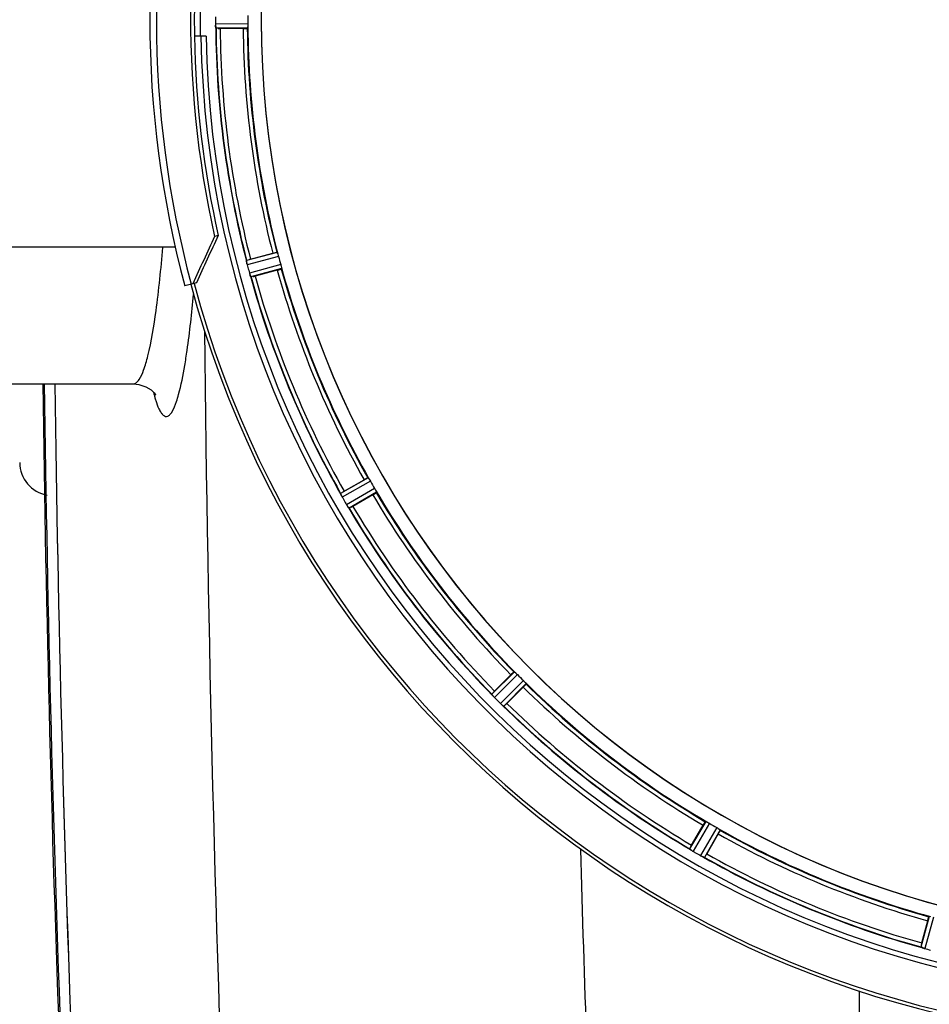
# Model space of a CAD drawing. Units: millimetres. Extents: x -2166 to 3725, y -95 to 3713.
# Drawn here: x -1346 to -1126, y 627 to 865 of the extents above; entities that cross this region are included whole.
import ezdxf

# ---------------------------------------------------------------- set-up
doc = ezdxf.new("R2010")
doc.units = ezdxf.units.MM
doc.header["$LTSCALE"] = 46.255
doc.layers.get('0').update_dxf_attribs({"linetype": 'CONTINUOUS'})
for name, color, linetype in [('02___PRT_ALL_AXES', 7, 'CONTINUOUS'), ('FASEN', 7, 'CONTINUOUS'), ('RUNDUNGEN', 7, 'CONTINUOUS')]:
    doc.layers.add(name, color=color, linetype=linetype)

msp = doc.modelspace()

# ---------------------------------------------------------------- linework, layer by layer
at = {"color": 9, "linetype": 'Continuous'}
for p, q in [((-1290.822, 863.778), (-1298.658, 863.74)), ((-1290.879, 862.778), (-1298.583, 862.741)), ((-1283.737, 808.529), (-1291.188, 806.571)), ((-1283.423, 807.578), (-1291.002, 805.586)), ((-1282.899, 805.622), (-1290.458, 803.557)), ((-1282.695, 804.641), (-1290.127, 802.611)), ((-1261.756, 754.089), (-1268.447, 750.269)), ((-1261.206, 753.251), (-1268.011, 749.366)), ((-1260.194, 751.498), (-1266.961, 747.547)), ((-1259.743, 750.603), (-1266.396, 746.718)), ((-1226.434, 707.193), (-1231.908, 701.772)), ((-1225.686, 706.526), (-1231.254, 701.012)), ((-1224.254, 705.094), (-1229.768, 699.527)), ((-1223.587, 704.346), (-1229.008, 698.873)), ((-1180.177, 671.037), (-1184.062, 664.384)), ((-1179.282, 670.586), (-1183.233, 663.819)), ((-1177.529, 669.574), (-1181.414, 662.769)), ((-1176.691, 669.024), (-1180.511, 662.334)), ((-1126.139, 648.085), (-1128.169, 640.653)), ((-1125.158, 647.881), (-1127.223, 640.322)), ((-1143.113, 630.095), (-1143.113, 511.641))]:
    msp.add_line(p, q, dxfattribs=at)
at = {"color": 7, "linetype": 'Continuous'}
for p, q in [((-1291.979, 862.676), (-1297.537, 862.676)), ((-1300.955, 860.791), (-1303.762, 860.791)), ((-1290.195, 806.905), (-1284.826, 808.343)), ((-1283.732, 804.257), (-1289.1, 802.819)), ((-1318.525, 776.791), (-1318.524, 776.791)), ((-1267.573, 750.848), (-1262.76, 753.627)), ((-1260.645, 749.964), (-1265.458, 747.185)), ((-1231.214, 702.557), (-1227.284, 706.487)), ((-1224.293, 703.496), (-1228.223, 699.566)), ((-1183.595, 665.322), (-1180.816, 670.135)), ((-1177.153, 668.02), (-1179.932, 663.207)), ((-1127.961, 641.68), (-1126.523, 647.048))]:
    msp.add_line(p, q, dxfattribs=at)
msp.add_lwpolyline([(-1318.525, 776.791), (-1317.198, 776.668), (-1315.466, 776.099), (-1314.239, 775.334), (-1313.469, 774.603), (-1313.137, 774.169), (-1313.072, 774.064)], dxfattribs=at)
for centre, radius, start, end in [((-1065.989, 864.791), 247.056, 195, 165), ((-1065.989, 864.791), 236.237, 180.97018, 179.02982), ((-1065.989, 864.791), 221.635, 90, 269.97567), ((-1065.989, 864.791), 221.628, 90, 270), ((-1065.989, 864.791), 237.794, 179.03616, 180.96384), ((-1062.169, 864.791), 236.491, 179.8303, 180.25444), ((-1072.423, 864.791), 218.401, 179.73441, 180.26559), ((-1291.609, 863.772), 7.049, 180.34197, 181.5511), ((-1291.644, 863.77), 7.014, 181.54128, 182.70065), ((-1295.602, 863.188), 3.022, 183.96292, 185.30279), ((-1065.989, 864.791), 232.558, 180.51703, 194.48989), ((-1297.556, 887.391), 24.715, 268.88554, 270.04368), ((-1065.989, 864.791), 225, 180.53437, 194.47267), ((-1065.989, 864.791), 235, 180.97529, 270), ((-1283.063, 780.283), 27.561, 104.99829, 105.55276), ((-1070.151, 863.676), 220.526, 194.73697, 195.26303), ((-1284.462, 807.304), 6.761, 191.6184, 193.63121), ((-1283.165, 807.624), 8.098, 193.66883, 194.57655), ((-1284.347, 807.318), 6.876, 193.51913, 194.66942), ((-1057.283, 867.111), 241.681, 194.74816, 194.91417), ((-1063.087, 865.565), 235.675, 194.91418, 195.25466), ((-1065.989, 864.791), 225, 195.53208, 209.47036), ((-1283.77, 805.382), 6.932, 195.34263, 196.56139), ((-1283.795, 805.373), 6.907, 196.55136, 197.7187), ((-1065.989, 864.791), 232.558, 195.51248, 209.48758), ((-1295.515, 826.687), 24.715, 283.88554, 285.04368), ((5289.844, 864.791), 6627.929, 180.7608748, 182.2334672), ((-1337.989, 757.791), 8, 180.00078, 260.47883), ((-1069.719, 862.637), 220.528, 209.73697, 210.26303), ((-1275.377, 746.62), 7.811, 25.53768, 26.01066), ((-1261.408, 753.088), 7.58, 206.44371, 207.39691), ((-1261.663, 752.963), 7.297, 206.45441, 207.44627), ((-1262.003, 752.788), 6.915, 207.46219, 209.66786), ((-1262.384, 752.59), 6.485, 207.46008, 208.70568), ((-1253.794, 726.98), 27.561, 119.99829, 120.55276), ((-1065.989, 864.791), 225, 210.52969, 224.47031), ((-1260.947, 753.375), 8.123, 208.69484, 209.57585), ((-1061.587, 867.332), 237.754, 209.74679, 209.91554), ((-1061.729, 867.251), 237.591, 209.91555, 210.25329), ((-1259.771, 751.77), 8.339, 210.42696, 211.09239), ((-1260.975, 751.05), 6.936, 210.33968, 211.55771), ((-1260.966, 751.048), 6.942, 211.08641, 211.96574), ((-1260.956, 751.061), 6.957, 211.55029, 212.4742), ((-1261.318, 750.834), 6.53, 212.01063, 213.21436), ((-1260.992, 751.039), 6.915, 212.48231, 213.15502), ((-1257.756, 753.169), 10.79, 213.22065, 213.83836), ((-1259.669, 751.906), 8.498, 213.16935, 213.9533), ((-1277.832, 768.579), 24.715, 298.88554, 300.04368), ((-1273.768, 742.035), 8.713, 34.00813, 34.53457), ((-1065.989, 864.791), 232.558, 210.51254, 224.48758), ((-1069.015, 861.765), 220.556, 224.737, 225.263), ((-1213.751, 685.068), 24.715, 134.95632, 136.11446), ((-1065.989, 864.791), 225, 225.52969, 239.47031), ((-1237.65, 696.46), 7.801, 40.5312, 41.00507), ((-1226.11, 706.077), 7.219, 221.4988, 222.47797), ((-1225.954, 706.212), 7.426, 221.48605, 222.43554), ((-1226.342, 705.867), 6.906, 222.49176, 224.66744), ((-1226.644, 705.591), 6.497, 222.49623, 223.70528), ((-1225.468, 706.713), 8.123, 223.69485, 224.57585), ((-1062.424, 868.356), 237.712, 224.74677, 224.91556), ((-1062.464, 868.316), 237.657, 224.9156, 225.25324), ((-1245.713, 717.029), 24.715, 313.88554, 315.04368), ((-1224.491, 704.876), 7.515, 225.38665, 226.96703), ((-1224.9, 704.453), 6.926, 225.33992, 226.55941), ((-1224.882, 704.471), 6.952, 226.55208, 227.4639), ((-1225.152, 704.181), 6.555, 227.04738, 228.22747), ((-1224.905, 704.447), 6.918, 227.47237, 228.17553), ((-1222.299, 707.376), 10.838, 228.2316, 228.83679), ((-1223.842, 705.638), 8.515, 228.18881, 228.95845), ((-1234.784, 692.594), 8.51, 49.00827, 49.52619), ((-1065.989, 864.791), 232.558, 225.51242, 239.48746), ((-1068.143, 861.061), 220.528, 239.73697, 240.26303), ((-1065.989, 864.791), 225, 240.52969, 254.47031), ((-1188.254, 657.737), 7.837, 55.53323, 56.00831), ((-1162.201, 652.948), 24.715, 149.95632, 151.11446), ((-1179.566, 670.06), 7.239, 236.49533, 237.46876), ((-1179.435, 670.252), 7.471, 236.47763, 237.41834), ((-1179.742, 669.787), 6.915, 237.48292, 239.66783), ((-1179.969, 669.43), 6.491, 237.47909, 238.7055), ((-1179.12, 670.823), 8.123, 238.69484, 239.57585), ((-1063.55, 869.016), 237.549, 239.74671, 239.91561), ((-1063.478, 869.14), 237.693, 239.91562, 240.25322), ((-1177.249, 670.109), 8.44, 240.42948, 240.99323), ((-1177.982, 668.796), 6.936, 240.33982, 241.55765), ((-1177.918, 668.9), 7.058, 240.98236, 241.92661), ((-1177.983, 668.793), 6.933, 241.55132, 243.1098), ((-1178.195, 668.391), 6.478, 241.97047, 243.17357), ((-1176.399, 671.946), 10.461, 243.18286, 243.81993), ((-1177.323, 670.1), 8.397, 243.13099, 243.92369), ((-1184.411, 654.887), 8.385, 64.00007, 64.50984), ((-1065.989, 864.791), 232.558, 240.51242, 254.48513), ((-1203.801, 676.986), 27.561, 329.44724, 330.00171), ((-1104.093, 635.265), 24.715, 164.95632, 166.11446), ((-1130.687, 632.634), 8.384, 70.48193, 70.99266), ((-1125.439, 646.851), 6.769, 251.61978, 253.65783), ((-1125.064, 648.149), 8.119, 253.69326, 254.57573), ((-1065.721, 865.835), 233.749, 254.74534, 254.91699), ((-1064.705, 869.583), 237.632, 254.91558, 255.08442)]:
    msp.add_arc(centre, radius, start, end, dxfattribs=at)
at = {"color": 9, "linetype": 'Continuous'}
for centre, radius, start, end in [((-1065.989, 864.791), 246.237, 195, 165), ((-1065.989, 864.791), 236.408, 179.04014, 180.96752), ((-1065.989, 864.791), 232.635, 180.45016, 194.55628), ((-1065.989, 864.791), 231.557, 180.52333, 194.47667), ((-1065.989, 864.791), 226, 180.5362, 194.4638), ((-1065.989, 864.791), 224.863, 180.44096, 194.56541), ((-1065.989, 864.791), 226, 195.5362, 209.4638), ((-1065.989, 864.791), 224.863, 195.43936, 209.5631), ((-1065.989, 864.791), 232.635, 195.44849, 209.55397), ((-1065.989, 864.791), 231.557, 195.52333, 209.47667), ((5973.484, 864.691), 7275.198, 180.5911054, 182.328126), ((5289.844, 864.791), 6630.483, 180.7597764, 182.2095539), ((5289.844, 864.791), 6627.923, 180.7605041, 182.2334672), ((-1276.472, 784.364), 38.438, 194.62189, 196.30038), ((-1065.989, 864.791), 226, 210.5362, 224.4638), ((-1065.989, 864.791), 224.863, 210.43702, 224.56309), ((-1065.989, 864.791), 231.557, 210.52333, 224.47667), ((-1065.989, 864.791), 232.635, 210.44616, 224.55396), ((-1065.989, 864.791), 224.863, 225.43691, 239.56298), ((-1065.989, 864.791), 226, 225.5362, 239.4638), ((-1065.989, 864.791), 231.557, 225.52333, 239.47667), ((-1065.989, 864.791), 232.635, 225.44604, 239.55384), ((-1065.989, 864.791), 224.863, 240.4369, 254.56064), ((-1065.989, 864.791), 226, 240.5362, 254.4638), ((6055.828, 864.635), 7269.031, 181.578731, 182.3284793), ((-1065.989, 864.791), 232.635, 240.44603, 254.55151), ((-1065.989, 864.791), 231.557, 240.52333, 254.47667)]:
    msp.add_arc(centre, radius, start, end, dxfattribs=at)
at = {"color": 7, "linetype": 'Continuous'}
for points, knots in [([(-1298.658, 863.74), (-1298.657, 863.677), (-1298.653, 863.445), (-1298.638, 863.213), (-1298.622, 863.046)], [0, 0, 0, 0, 0.2742023, 1, 1, 1, 1]), ([(-1290.822, 863.778), (-1290.822, 863.714), (-1290.822, 863.483), (-1290.838, 863.251), (-1290.845, 863.083)], [0, 0, 0, 0, 0.2755568, 1, 1, 1, 1]), ([(-1298.617, 862.963), (-1298.62, 862.997), (-1298.632, 863.156), (-1298.644, 863.314), (-1298.65, 863.44)], [0, 0, 0, 0, 0.2124402, 1, 1, 1, 1]), ([(-1298.583, 862.741), (-1298.597, 862.75), (-1298.595, 862.819), (-1298.608, 862.868), (-1298.612, 862.909)], [0, 0, 0, 0, 0.2907048, 1, 1, 1, 1]), ([(-1291.979, 862.676), (-1291.852, 862.676), (-1291.617, 862.678), (-1291.337, 862.682), (-1291.161, 862.691), (-1291.063, 862.694), (-1291.019, 862.705), (-1290.98, 862.704), (-1290.98, 862.711)], [0, 0, 0, 0, 0.381637, 0.7061671, 0.8303182, 0.922474, 0.9795357, 1, 1, 1, 1]), ([(-1290.879, 862.778), (-1290.872, 862.783), (-1290.868, 862.817), (-1290.851, 862.912), (-1290.848, 863.01), (-1290.845, 863.083)], [0, 0, 0, 0, 0.0871584, 0.2861249, 1, 1, 1, 1]), ([(-1284.826, 808.343), (-1284.703, 808.376), (-1284.476, 808.435), (-1284.204, 808.503), (-1284.032, 808.54), (-1283.936, 808.563), (-1283.891, 808.564), (-1283.853, 808.575), (-1283.852, 808.568)], [0, 0, 0, 0, 0.381637, 0.7061671, 0.8303182, 0.922474, 0.9795357, 1, 1, 1, 1]), ([(-1283.625, 808.243), (-1283.647, 808.313), (-1283.675, 808.407), (-1283.716, 808.495), (-1283.729, 808.526), (-1283.737, 808.529)], [0, 0, 0, 0, 0.7139174, 0.9128498, 1, 1, 1, 1]), ([(-1283.626, 808.243), (-1283.61, 808.195), (-1283.54, 807.975), (-1283.469, 807.754), (-1283.423, 807.578)], [0, 0, 0, 0, 0.2152334, 1, 1, 1, 1]), ([(-1291.16, 806.332), (-1291.171, 806.388), (-1291.173, 806.46), (-1291.204, 806.554), (-1291.188, 806.571)], [0, 0, 0, 0, 0.7118825, 1, 1, 1, 1]), ([(-1291.033, 805.711), (-1291.047, 805.768), (-1291.093, 805.971), (-1291.129, 806.176), (-1291.157, 806.322)], [0, 0, 0, 0, 0.283486, 1, 1, 1, 1]), ([(-1291.147, 806.267), (-1291.143, 806.242), (-1291.123, 806.134), (-1291.102, 806.026), (-1291.085, 805.943)], [0, 0, 0, 0, 0.2249582, 1, 1, 1, 1]), ([(-1283.732, 804.257), (-1283.609, 804.29), (-1283.382, 804.353), (-1283.113, 804.43), (-1282.945, 804.484), (-1282.851, 804.512), (-1282.811, 804.534), (-1282.773, 804.543), (-1282.775, 804.55)], [0, 0, 0, 0, 0.381637, 0.7061671, 0.8303182, 0.922474, 0.9795357, 1, 1, 1, 1]), ([(-1282.899, 805.622), (-1282.882, 805.56), (-1282.823, 805.336), (-1282.778, 805.108), (-1282.742, 804.944)], [0, 0, 0, 0, 0.2755423, 1, 1, 1, 1]), ([(-1282.741, 804.945), (-1282.726, 804.873), (-1282.702, 804.778), (-1282.694, 804.681), (-1282.69, 804.648), (-1282.695, 804.641)], [0, 0, 0, 0, 0.7134843, 0.9124765, 1, 1, 1, 1]), ([(-1290.458, 803.557), (-1290.441, 803.496), (-1290.377, 803.273), (-1290.302, 803.053), (-1290.244, 802.895)], [0, 0, 0, 0, 0.2742023, 1, 1, 1, 1]), ([(-1290.219, 802.823), (-1290.23, 802.855), (-1290.283, 803.004), (-1290.336, 803.153), (-1290.374, 803.271)], [0, 0, 0, 0, 0.2121163, 1, 1, 1, 1]), ([(-1290.127, 802.611), (-1290.149, 802.618), (-1290.168, 802.715), (-1290.203, 802.778), (-1290.222, 802.832)], [0, 0, 0, 0, 0.2873303, 1, 1, 1, 1]), ([(-1262.76, 753.627), (-1262.65, 753.691), (-1262.445, 753.807), (-1262.201, 753.943), (-1262.043, 754.023), (-1261.957, 754.07), (-1261.914, 754.082), (-1261.88, 754.103), (-1261.877, 754.097)], [0, 0, 0, 0, 0.381637, 0.7061671, 0.8303182, 0.922474, 0.9795357, 1, 1, 1, 1]), ([(-1261.756, 754.089), (-1261.747, 754.088), (-1261.727, 754.061), (-1261.664, 753.987), (-1261.613, 753.903), (-1261.574, 753.842)], [0, 0, 0, 0, 0.0871645, 0.2861696, 1, 1, 1, 1]), ([(-1261.574, 753.841), (-1261.547, 753.799), (-1261.42, 753.606), (-1261.297, 753.409), (-1261.206, 753.251)], [0, 0, 0, 0, 0.2151605, 1, 1, 1, 1]), ([(-1268.447, 750.258), (-1268.447, 750.26), (-1268.447, 750.264), (-1268.447, 750.268), (-1268.447, 750.269)], [0, 0, 0, 0, 0.6128262, 1, 1, 1, 1]), ([(-1268.357, 750.046), (-1268.369, 750.071), (-1268.401, 750.14), (-1268.438, 750.209), (-1268.447, 750.258)], [0, 0, 0, 0, 0.3616317, 1, 1, 1, 1]), ([(-1268.196, 749.712), (-1268.208, 749.737), (-1268.253, 749.828), (-1268.297, 749.92), (-1268.329, 749.987)], [0, 0, 0, 0, 0.2717036, 1, 1, 1, 1]), ([(-1268.328, 749.986), (-1268.318, 749.965), (-1268.275, 749.873), (-1268.231, 749.782), (-1268.196, 749.712)], [0, 0, 0, 0, 0.2261049, 1, 1, 1, 1]), ([(-1260.645, 749.964), (-1260.535, 750.028), (-1260.332, 750.147), (-1260.092, 750.291), (-1259.944, 750.387), (-1259.86, 750.438), (-1259.828, 750.469), (-1259.793, 750.488), (-1259.797, 750.494)], [0, 0, 0, 0, 0.381637, 0.7061671, 0.8303182, 0.922474, 0.9795357, 1, 1, 1, 1]), ([(-1260.194, 751.498), (-1260.162, 751.443), (-1260.047, 751.241), (-1259.944, 751.033), (-1259.867, 750.884)], [0, 0, 0, 0, 0.2754816, 1, 1, 1, 1]), ([(-1259.866, 750.884), (-1259.833, 750.819), (-1259.786, 750.733), (-1259.753, 750.642), (-1259.739, 750.611), (-1259.743, 750.603)], [0, 0, 0, 0, 0.7138163, 0.91282, 1, 1, 1, 1]), ([(-1266.396, 746.718), (-1266.42, 746.72), (-1266.464, 746.808), (-1266.513, 746.86), (-1266.545, 746.908)], [0, 0, 0, 0, 0.2876862, 1, 1, 1, 1]), ([(-1227.284, 706.487), (-1227.194, 706.577), (-1227.026, 706.742), (-1226.825, 706.937), (-1226.694, 707.055), (-1226.623, 707.123), (-1226.584, 707.146), (-1226.557, 707.174), (-1226.552, 707.169)], [0, 0, 0, 0, 0.381637, 0.7061671, 0.8303182, 0.922474, 0.9795357, 1, 1, 1, 1]), ([(-1226.434, 707.193), (-1226.425, 707.195), (-1226.398, 707.173), (-1226.319, 707.118), (-1226.248, 707.051), (-1226.194, 707.001)], [0, 0, 0, 0, 0.0871633, 0.2861674, 1, 1, 1, 1]), ([(-1226.194, 707.001), (-1226.157, 706.967), (-1225.984, 706.813), (-1225.814, 706.655), (-1225.686, 706.526)], [0, 0, 0, 0, 0.2151603, 1, 1, 1, 1]), ([(-1224.254, 705.094), (-1224.209, 705.049), (-1224.046, 704.884), (-1223.893, 704.71), (-1223.779, 704.586)], [0, 0, 0, 0, 0.2754768, 1, 1, 1, 1]), ([(-1223.779, 704.586), (-1223.729, 704.532), (-1223.662, 704.461), (-1223.607, 704.382), (-1223.586, 704.355), (-1223.587, 704.346)], [0, 0, 0, 0, 0.7138327, 0.9128366, 1, 1, 1, 1]), ([(-1224.293, 703.496), (-1224.203, 703.586), (-1224.038, 703.754), (-1223.844, 703.955), (-1223.725, 704.086), (-1223.658, 704.157), (-1223.634, 704.196), (-1223.606, 704.223), (-1223.611, 704.228)], [0, 0, 0, 0, 0.381637, 0.7061671, 0.8303182, 0.922474, 0.9795357, 1, 1, 1, 1]), ([(-1231.905, 701.76), (-1231.906, 701.763), (-1231.907, 701.766), (-1231.908, 701.77), (-1231.908, 701.772)], [0, 0, 0, 0, 0.612881, 1, 1, 1, 1]), ([(-1231.763, 701.579), (-1231.781, 701.6), (-1231.83, 701.659), (-1231.884, 701.716), (-1231.905, 701.76)], [0, 0, 0, 0, 0.3616048, 1, 1, 1, 1]), ([(-1231.517, 701.293), (-1231.536, 701.315), (-1231.604, 701.393), (-1231.671, 701.472), (-1231.721, 701.53)], [0, 0, 0, 0, 0.2719584, 1, 1, 1, 1]), ([(-1231.72, 701.529), (-1231.705, 701.511), (-1231.638, 701.431), (-1231.57, 701.353), (-1231.516, 701.293)], [0, 0, 0, 0, 0.2257908, 1, 1, 1, 1]), ([(-1229.008, 698.873), (-1229.031, 698.868), (-1229.097, 698.942), (-1229.158, 698.979), (-1229.201, 699.017)], [0, 0, 0, 0, 0.2877045, 1, 1, 1, 1]), ([(-1180.177, 671.037), (-1180.169, 671.041), (-1180.138, 671.027), (-1180.047, 670.994), (-1179.961, 670.948), (-1179.896, 670.914)], [0, 0, 0, 0, 0.0871798, 0.2861838, 1, 1, 1, 1]), ([(-1180.816, 670.135), (-1180.752, 670.245), (-1180.633, 670.448), (-1180.489, 670.688), (-1180.393, 670.836), (-1180.342, 670.92), (-1180.311, 670.952), (-1180.292, 670.987), (-1180.286, 670.983)], [0, 0, 0, 0, 0.3816369, 0.706167, 0.8303181, 0.9224739, 0.9795357, 1, 1, 1, 1]), ([(-1179.896, 670.914), (-1179.852, 670.89), (-1179.645, 670.786), (-1179.44, 670.678), (-1179.282, 670.586)], [0, 0, 0, 0, 0.2151567, 1, 1, 1, 1]), ([(-1177.529, 669.574), (-1177.474, 669.542), (-1177.273, 669.425), (-1177.08, 669.296), (-1176.939, 669.206)], [0, 0, 0, 0, 0.2754788, 1, 1, 1, 1]), ([(-1177.153, 668.02), (-1177.089, 668.13), (-1176.973, 668.335), (-1176.837, 668.58), (-1176.757, 668.737), (-1176.71, 668.823), (-1176.698, 668.866), (-1176.677, 668.9), (-1176.683, 668.903)], [0, 0, 0, 0, 0.381637, 0.7061671, 0.8303182, 0.922474, 0.9795357, 1, 1, 1, 1]), ([(-1176.939, 669.206), (-1176.877, 669.167), (-1176.793, 669.116), (-1176.719, 669.053), (-1176.692, 669.033), (-1176.691, 669.024)], [0, 0, 0, 0, 0.7138306, 0.9128354, 1, 1, 1, 1]), ([(-1184.056, 664.374), (-1184.057, 664.375), (-1184.06, 664.378), (-1184.062, 664.382), (-1184.062, 664.384)], [0, 0, 0, 0, 0.6128002, 1, 1, 1, 1]), ([(-1183.872, 664.235), (-1183.895, 664.25), (-1183.957, 664.295), (-1184.024, 664.336), (-1184.056, 664.374)], [0, 0, 0, 0, 0.3616497, 1, 1, 1, 1]), ([(-1183.562, 664.024), (-1183.585, 664.039), (-1183.671, 664.097), (-1183.756, 664.156), (-1183.818, 664.198)], [0, 0, 0, 0, 0.2718536, 1, 1, 1, 1]), ([(-1183.817, 664.197), (-1183.798, 664.184), (-1183.713, 664.125), (-1183.628, 664.068), (-1183.561, 664.024)], [0, 0, 0, 0, 0.2258562, 1, 1, 1, 1]), ([(-1180.511, 662.334), (-1180.532, 662.323), (-1180.614, 662.378), (-1180.683, 662.398), (-1180.734, 662.423)], [0, 0, 0, 0, 0.2877064, 1, 1, 1, 1]), ([(-1126.523, 647.048), (-1126.49, 647.172), (-1126.427, 647.398), (-1126.35, 647.667), (-1126.296, 647.835), (-1126.268, 647.929), (-1126.246, 647.969), (-1126.237, 648.007), (-1126.23, 648.005)], [0, 0, 0, 0, 0.381637, 0.7061671, 0.8303182, 0.922474, 0.9795357, 1, 1, 1, 1]), ([(-1128.161, 640.645), (-1128.163, 640.646), (-1128.166, 640.649), (-1128.169, 640.652), (-1128.169, 640.653)], [0, 0, 0, 0, 0.6118725, 1, 1, 1, 1]), ([(-1127.948, 640.558), (-1127.974, 640.567), (-1128.046, 640.594), (-1128.121, 640.617), (-1128.161, 640.645)], [0, 0, 0, 0, 0.3621742, 1, 1, 1, 1]), ([(-1127.232, 640.325), (-1127.293, 640.341), (-1127.513, 640.404), (-1127.729, 640.481), (-1127.886, 640.536)], [0, 0, 0, 0, 0.2734943, 1, 1, 1, 1]), ([(-1127.885, 640.536), (-1127.862, 640.528), (-1127.758, 640.491), (-1127.654, 640.455), (-1127.573, 640.428)], [0, 0, 0, 0, 0.2249582, 1, 1, 1, 1])]:
    msp.add_open_spline(points, degree=3, knots=knots, dxfattribs=at)
for points in [[(-1298.622, 863.046), (-1298.621, 863.024), (-1298.62, 863.002), (-1298.617, 862.981)], [(-1291.16, 806.332), (-1291.156, 806.31), (-1291.151, 806.287), (-1291.147, 806.265)], [(-1290.244, 802.895), (-1290.237, 802.875), (-1290.23, 802.854), (-1290.222, 802.834)], [(-1268.357, 750.046), (-1268.347, 750.025), (-1268.338, 750.005), (-1268.327, 749.985)], [(-1266.718, 747.16), (-1266.673, 747.094), (-1266.629, 747.028), (-1266.583, 746.963)], [(-1266.59, 746.974), (-1266.633, 747.036), (-1266.676, 747.098), (-1266.717, 747.16)], [(-1266.583, 746.963), (-1266.571, 746.945), (-1266.559, 746.927), (-1266.546, 746.91)], [(-1231.763, 701.579), (-1231.749, 701.562), (-1231.734, 701.544), (-1231.718, 701.528)], [(-1229.26, 699.068), (-1229.318, 699.117), (-1229.376, 699.166), (-1229.433, 699.216)], [(-1229.433, 699.216), (-1229.373, 699.164), (-1229.313, 699.111), (-1229.252, 699.06)], [(-1229.252, 699.06), (-1229.235, 699.046), (-1229.219, 699.032), (-1229.202, 699.018)], [(-1183.872, 664.235), (-1183.854, 664.222), (-1183.835, 664.209), (-1183.816, 664.197)], [(-1181.015, 662.558), (-1180.942, 662.522), (-1180.868, 662.486), (-1180.794, 662.452)], [(-1180.802, 662.456), (-1180.873, 662.49), (-1180.944, 662.523), (-1181.014, 662.558)], [(-1180.794, 662.452), (-1180.775, 662.443), (-1180.756, 662.433), (-1180.736, 662.424)], [(-1127.948, 640.558), (-1127.926, 640.551), (-1127.905, 640.543), (-1127.883, 640.536)]]:
    msp.add_open_spline(points, degree=3, dxfattribs=at)
at = {"color": 9, "linetype": 'Continuous'}
for points, knots in [([(-1315.02, 783.519), (-1314.125, 787.1), (-1312.722, 795.832), (-1311.825, 804.607), (-1311.399, 809.721)], [0, 0, 0, 0, 0.4184032, 1, 1, 1, 1]), ([(-1306.092, 781.19), (-1305.885, 782.414), (-1305.005, 788.134), (-1304.39, 793.892), (-1303.977, 798.419)], [0, 0, 0, 0, 0.2144199, 1, 1, 1, 1]), ([(-1317.097, 777.866), (-1316.645, 778.554), (-1315.859, 780.431), (-1315.308, 782.364), (-1315.02, 783.519)], [0, 0, 0, 0, 0.408911, 1, 1, 1, 1]), ([(-1308.084, 772.501), (-1307.895, 773.063), (-1307.049, 775.915), (-1306.49, 778.843), (-1306.092, 781.19)], [0, 0, 0, 0, 0.1993311, 1, 1, 1, 1]), ([(-1318.522, 776.791), (-1318.401, 776.791), (-1317.787, 776.919), (-1317.366, 777.457), (-1317.097, 777.866)], [0, 0, 0, 0, 0.1985338, 1, 1, 1, 1]), ([(-1313.364, 773.576), (-1313.285, 773.303), (-1312.993, 772.355), (-1312.651, 771.419), (-1312.347, 770.779)], [0, 0, 0, 0, 0.2863974, 1, 1, 1, 1]), ([(-1312.347, 770.779), (-1312.192, 770.451), (-1311.891, 769.889), (-1311.368, 769.229), (-1310.783, 768.868), (-1310.143, 768.939), (-1309.587, 769.397), (-1308.786, 770.548), (-1308.366, 771.667), (-1308.084, 772.501)], [0, 0, 0, 0, 0.1500293, 0.2628005, 0.3466563, 0.4212264, 0.512296, 0.6356007, 1, 1, 1, 1])]:
    msp.add_open_spline(points, degree=3, knots=knots, dxfattribs=at)
at = {"layer": '02___PRT_ALL_AXES', "color": 7, "linetype": 'Continuous'}
for p, q in [((-1308.38, 809.791), (-1376.989, 809.791)), ((-1393.989, 776.791), (-1318.521, 776.791))]:
    msp.add_line(p, q, dxfattribs=at)
msp.add_arc((5289.844, 864.791), 6630.833, 180.7604997, 182.2144013, dxfattribs=at)
at = {"layer": 'FASEN', "color": 7, "linetype": 'Continuous'}
for p, q in [((-1298.006, 812.638), (-1298.867, 812.409)), ((-1303.281, 801.209), (-1304.142, 800.978))]:
    msp.add_line(p, q, dxfattribs=at)
for centre, radius, start, end in [((-1065.989, 864.791), 238.696, 165, 192.67672), ((-1065.989, 864.791), 237.806, 180.96379, 192.66829), ((0.65, 205.811), 1434.122, 154.97743, 155.480398), ((-20.432, 216.092), 1409.987, 154.970373, 155.481909)]:
    msp.add_arc(centre, radius, start, end, dxfattribs=at)
at = {"layer": 'RUNDUNGEN', "color": 7, "linetype": 'Continuous'}
msp.add_line((-1304.142, 800.978), (-1306.076, 800.46), dxfattribs=at)
for radius, start, end in [(247.056, 195, 165), (248.556, 165, 195)]:
    msp.add_arc((-1065.989, 864.791), radius, start, end, dxfattribs=at)
at = {"layer": 'RUNDUNGEN', "color": 9, "linetype": 'Continuous'}
msp.add_arc((-1065.989, 864.791), 246.963, 165, 195, dxfattribs=at)

doc.saveas('drawing.dxf')
